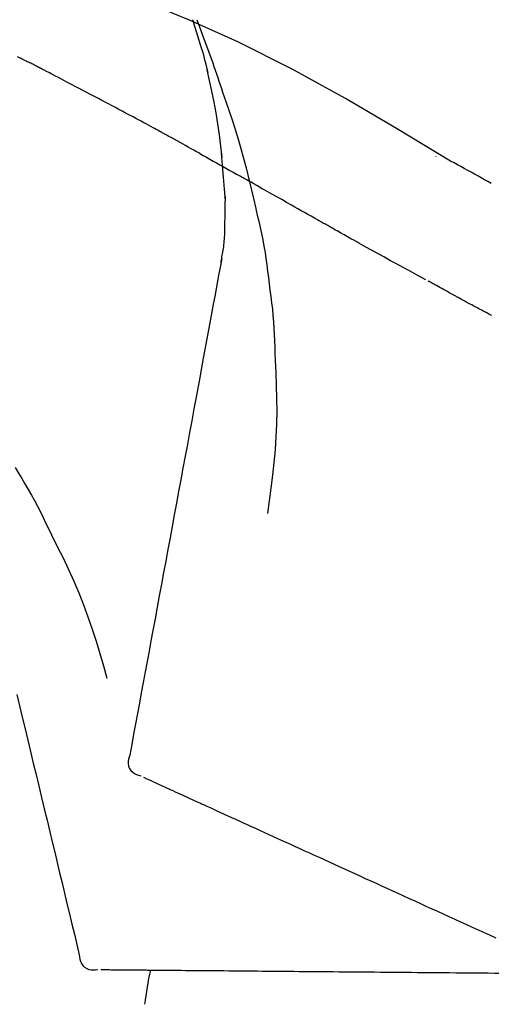
# Model space of a CAD drawing. Units: millimetres. Extents: x -109 to 26472, y -120 to 8847.
# Drawn here: x 9637 to 9662, y 3087 to 3138 of the extents above; entities that cross this region are included whole.
import ezdxf

# ---------------------------------------------------------------- set-up
doc = ezdxf.new("R2010")
doc.units = ezdxf.units.MM
doc.layers.get('DEFPOINTS').update_dxf_attribs({"color": 146})
doc.layers.add('150-機器', color=8, linetype='Continuous')
doc.layers.add('166-寸法B', color=11, linetype='Continuous')
doc.styles.add('KH001', font='txt')
doc.dimstyles.new('KH1xx030', dxfattribs={"dimscale": 30, "dimtxt": 2, "dimasz": 0.6, "dimexe": 0.3, "dimexo": 1.2, "dimgap": 0.5, "dimtad": 3, "dimdec": 1, "dimdsep": 46, "dimlunit": 6, "dimtxsty": 'KH001', "dimblk": 'DOT', "dimcen": 1, "dimdle": 1, "dimclrd": 256, "dimclre": 256, "dimclrt": 256, "dimadec": 0, "dimazin": 0, "dimtfac": 1, "dimtdec": 1, "dimtix": 1, "dimtmove": 2, "dimatfit": 3, "dimldrblk": 'CLOSEDBLANK', "dimfxl": 1, "dimtolj": 1, "dimtzin": 0, "dimlwd": -1, "dimlwe": -1, "dimarcsym": 0})

# ---------------------------------------------------------------- blocks, each defined once
blk = doc.blocks.new('F402_D')
at = {"layer": '150-機器', "color": 13, "linetype": 'Continuous'}
for points in [[(-19.713, 188.119), (-19.642, 187.93), (-19.571, 187.742), (-19.501, 187.553), (-19.431, 187.365), (-19.293, 186.989), (-19.156, 186.613), (-19.02, 186.236), (-18.886, 185.859), (-18.82, 185.669), (-18.755, 185.48), (-18.69, 185.29), (-18.626, 185.101), (-18.562, 184.911), (-18.498, 184.721), (-18.434, 184.531), (-18.37, 184.341)], [(-6.467, 180.737), (-9.2, 182.388), (-11.951, 184.002), (-14.737, 185.542), (-17.577, 186.97), (-20.092, 188.098), (-22.647, 189.143), (-25.228, 190.132), (-27.823, 191.093)], [(-19.941, 188.118), (-19.939, 188.112), (-19.937, 188.106), (-19.935, 188.1), (-19.933, 188.094), (-19.931, 188.088), (-19.929, 188.082), (-19.927, 188.076), (-19.925, 188.07), (-19.924, 188.064), (-19.922, 188.058), (-19.92, 188.053), (-19.918, 188.047)], [(-19.941, 188.118), (-19.925, 188.07), (-19.91, 188.022), (-19.894, 187.975), (-19.879, 187.927), (-19.864, 187.879), (-19.849, 187.831), (-19.834, 187.784), (-19.818, 187.736), (-19.746, 187.508), (-19.675, 187.28), (-19.604, 187.052), (-19.534, 186.824), (-19.479, 186.643), (-19.426, 186.462), (-19.374, 186.281), (-19.324, 186.099), (-19.276, 185.916), (-19.23, 185.733), (-19.184, 185.55), (-19.14, 185.366)], [(-28.942, 186.116), (-29.069, 186.182)], [(-28.085, 185.69), (-28.12, 185.709), (-28.156, 185.727), (-28.191, 185.745), (-28.227, 185.763), (-28.28, 185.79), (-28.334, 185.816), (-28.388, 185.842), (-28.442, 185.868), (-28.505, 185.898), (-28.568, 185.928), (-28.631, 185.959), (-28.693, 185.99), (-28.724, 186.005), (-28.756, 186.021), (-28.787, 186.036), (-28.818, 186.052), (-28.833, 186.06), (-28.849, 186.068), (-28.864, 186.076), (-28.88, 186.084), (-28.888, 186.088), (-28.895, 186.092), (-28.903, 186.096), (-28.911, 186.1), (-28.914, 186.101), (-28.917, 186.103), (-28.92, 186.104), (-28.923, 186.106), (-28.924, 186.106), (-28.925, 186.107), (-28.926, 186.107), (-28.927, 186.108), (-28.928, 186.109), (-28.929, 186.109), (-28.93, 186.11), (-28.931, 186.11), (-28.932, 186.111), (-28.933, 186.111), (-28.934, 186.112), (-28.935, 186.112), (-28.938, 186.114), (-28.942, 186.116), (-28.944, 186.117), (-28.945, 186.117), (-28.943, 186.116), (-28.941, 186.115), (-28.938, 186.114), (-28.936, 186.113), (-28.936, 186.113), (-28.938, 186.114), (-28.942, 186.116), (-28.946, 186.118)], [(-27.87, 185.58), (-27.879, 185.584), (-27.888, 185.589), (-27.897, 185.594), (-27.906, 185.598), (-27.92, 185.605), (-27.933, 185.612), (-27.946, 185.619), (-27.96, 185.626), (-27.975, 185.634), (-27.991, 185.642), (-28.007, 185.65), (-28.022, 185.658), (-28.03, 185.662), (-28.038, 185.666), (-28.046, 185.67), (-28.054, 185.674), (-28.058, 185.676), (-28.062, 185.678), (-28.066, 185.68), (-28.069, 185.682), (-28.071, 185.683), (-28.073, 185.684), (-28.075, 185.685), (-28.077, 185.686), (-28.079, 185.687), (-28.081, 185.688), (-28.083, 185.689), (-28.085, 185.69)], [(-23.611, 183.345), (-23.788, 183.439), (-23.965, 183.533), (-24.142, 183.627), (-24.319, 183.721), (-24.496, 183.815), (-24.674, 183.909), (-24.851, 184.003), (-25.029, 184.097), (-25.295, 184.237), (-25.561, 184.377), (-25.827, 184.517), (-26.094, 184.656), (-26.227, 184.726), (-26.36, 184.796), (-26.493, 184.865), (-26.626, 184.935), (-26.782, 185.016), (-26.937, 185.097), (-27.093, 185.177), (-27.248, 185.258), (-27.326, 185.298), (-27.404, 185.338), (-27.481, 185.379), (-27.559, 185.419), (-27.598, 185.439), (-27.637, 185.459), (-27.676, 185.479), (-27.715, 185.499), (-27.734, 185.509), (-27.754, 185.519), (-27.773, 185.53), (-27.793, 185.54), (-27.802, 185.545), (-27.812, 185.55), (-27.822, 185.555), (-27.831, 185.56), (-27.836, 185.562), (-27.841, 185.565), (-27.846, 185.567), (-27.851, 185.57), (-27.853, 185.571), (-27.856, 185.572), (-27.858, 185.573), (-27.861, 185.575), (-27.862, 185.575), (-27.863, 185.576), (-27.864, 185.577), (-27.866, 185.577), (-27.867, 185.578), (-27.868, 185.578), (-27.869, 185.579), (-27.87, 185.58)], [(-18.393, 180.948), (-18.463, 181.526), (-18.537, 182.104), (-18.617, 182.68), (-18.709, 183.254), (-18.812, 183.819), (-18.926, 184.382), (-19.047, 184.943), (-19.171, 185.504)], [(-18.37, 184.341), (-18.198, 183.841), (-18.027, 183.341), (-17.859, 182.839), (-17.697, 182.336), (-17.542, 181.834), (-17.393, 181.329), (-17.252, 180.823), (-17.119, 180.314), (-16.993, 179.804), (-16.872, 179.292), (-16.756, 178.78), (-16.641, 178.267)], [(-21.678, 182.304), (-21.758, 182.348), (-21.838, 182.392), (-21.919, 182.436), (-21.999, 182.48), (-22.119, 182.545), (-22.24, 182.61), (-22.361, 182.676), (-22.481, 182.741), (-22.622, 182.817), (-22.763, 182.892), (-22.904, 182.968), (-23.046, 183.043), (-23.116, 183.081), (-23.187, 183.119), (-23.258, 183.157), (-23.328, 183.194), (-23.364, 183.213), (-23.399, 183.232), (-23.434, 183.251), (-23.47, 183.27), (-23.487, 183.279), (-23.505, 183.288), (-23.523, 183.298), (-23.54, 183.307), (-23.549, 183.312), (-23.558, 183.317), (-23.567, 183.321), (-23.576, 183.326), (-23.58, 183.328), (-23.583, 183.33), (-23.587, 183.332), (-23.591, 183.334), (-23.593, 183.335), (-23.596, 183.337), (-23.598, 183.338), (-23.601, 183.339), (-23.602, 183.34), (-23.603, 183.341), (-23.604, 183.341), (-23.606, 183.342), (-23.607, 183.343), (-23.608, 183.343), (-23.61, 183.344), (-23.611, 183.345)], [(-19.552, 181.132), (-19.64, 181.181), (-19.728, 181.23), (-19.815, 181.279), (-19.903, 181.328), (-20.036, 181.402), (-20.168, 181.475), (-20.301, 181.549), (-20.434, 181.622), (-20.589, 181.708), (-20.744, 181.793), (-20.9, 181.879), (-21.055, 181.964), (-21.133, 182.007), (-21.211, 182.049), (-21.288, 182.092), (-21.366, 182.135), (-21.405, 182.156), (-21.444, 182.177), (-21.483, 182.198), (-21.522, 182.22), (-21.541, 182.23), (-21.561, 182.241), (-21.58, 182.251), (-21.6, 182.262), (-21.609, 182.267), (-21.619, 182.273), (-21.629, 182.278), (-21.639, 182.283), (-21.643, 182.286), (-21.648, 182.289), (-21.653, 182.291), (-21.658, 182.294), (-21.66, 182.295), (-21.662, 182.296), (-21.664, 182.297), (-21.666, 182.298), (-21.667, 182.299), (-21.668, 182.299), (-21.669, 182.3), (-21.67, 182.3), (-21.671, 182.301), (-21.672, 182.301), (-21.673, 182.302), (-21.674, 182.303), (-21.675, 182.303), (-21.676, 182.304), (-21.677, 182.304), (-21.678, 182.305)], [(-19.552, 181.132), (-19.377, 181.034), (-19.203, 180.937), (-19.028, 180.84), (-18.854, 180.742), (-18.681, 180.645), (-18.508, 180.548), (-18.335, 180.451), (-18.162, 180.353), (-17.989, 180.256), (-17.816, 180.159), (-17.643, 180.061), (-17.47, 179.963)], [(-18.219, 178.661), (-18.269, 179.28), (-18.319, 179.898), (-18.368, 180.517), (-18.418, 181.136)], [(-7.232, 180.987), (-7.232, 180.985), (-7.232, 180.982), (-7.232, 180.98), (-7.232, 180.978), (-7.232, 180.976), (-7.232, 180.974), (-7.232, 180.972), (-7.232, 180.969), (-7.232, 180.967), (-7.232, 180.965), (-7.232, 180.963), (-7.232, 180.961)], [(-4.341, 179.569), (-4.515, 179.668), (-4.688, 179.767), (-4.862, 179.865), (-5.037, 179.962), (-5.215, 180.06), (-5.393, 180.158), (-5.572, 180.255), (-5.751, 180.352), (-5.93, 180.449), (-6.108, 180.546), (-6.287, 180.643), (-6.465, 180.741)], [(-13.408, 177.668), (-13.579, 177.764), (-13.75, 177.86), (-13.921, 177.957), (-14.092, 178.053), (-14.263, 178.15), (-14.434, 178.246), (-14.605, 178.343), (-14.775, 178.439), (-15.029, 178.583), (-15.283, 178.727), (-15.537, 178.87), (-15.79, 179.014), (-15.917, 179.085), (-16.043, 179.157), (-16.169, 179.228), (-16.296, 179.3), (-16.443, 179.383), (-16.59, 179.466), (-16.736, 179.549), (-16.883, 179.632), (-16.957, 179.673), (-17.03, 179.715), (-17.104, 179.756), (-17.177, 179.798), (-17.214, 179.819), (-17.25, 179.839), (-17.287, 179.86), (-17.324, 179.881), (-17.342, 179.891), (-17.36, 179.901), (-17.379, 179.912), (-17.397, 179.922), (-17.405, 179.926), (-17.413, 179.931), (-17.421, 179.935), (-17.429, 179.94), (-17.434, 179.943), (-17.439, 179.946), (-17.444, 179.949), (-17.449, 179.952), (-17.452, 179.953), (-17.455, 179.954), (-17.457, 179.956), (-17.46, 179.957), (-17.462, 179.959), (-17.465, 179.96), (-17.468, 179.962), (-17.47, 179.963)], [(-18.255, 176.911), (-18.248, 177.409), (-18.241, 177.906), (-18.234, 178.404), (-18.226, 178.902)], [(-16.635, 178.241), (-16.557, 177.92), (-16.48, 177.598), (-16.406, 177.276), (-16.336, 176.953), (-16.271, 176.629), (-16.21, 176.304), (-16.155, 175.978), (-16.105, 175.651), (-16.06, 175.324), (-16.018, 174.996), (-15.978, 174.669), (-15.94, 174.341)], [(-7.755, 174.549), (-7.986, 174.672), (-8.216, 174.794), (-8.446, 174.918), (-8.676, 175.041), (-8.907, 175.166), (-9.137, 175.291), (-9.367, 175.417), (-9.597, 175.543), (-9.951, 175.738), (-10.304, 175.933), (-10.657, 176.129), (-11.01, 176.325), (-11.129, 176.391), (-11.248, 176.457), (-11.367, 176.523), (-11.486, 176.589), (-11.666, 176.69), (-11.846, 176.79), (-12.025, 176.891), (-12.205, 176.991), (-12.295, 177.042), (-12.385, 177.092), (-12.475, 177.143), (-12.565, 177.193), (-12.671, 177.253), (-12.776, 177.312), (-12.882, 177.371), (-12.987, 177.43), (-13.04, 177.46), (-13.092, 177.49), (-13.145, 177.519), (-13.198, 177.549), (-13.22, 177.562), (-13.243, 177.574), (-13.265, 177.587), (-13.288, 177.6), (-13.303, 177.608), (-13.318, 177.617), (-13.333, 177.625), (-13.348, 177.634), (-13.355, 177.638), (-13.362, 177.642), (-13.369, 177.646), (-13.376, 177.65), (-13.384, 177.654), (-13.392, 177.659), (-13.4, 177.663), (-13.408, 177.668)], [(-18.453, 175.467), (-18.446, 175.501), (-18.44, 175.536), (-18.434, 175.57), (-18.428, 175.605), (-18.415, 175.679), (-18.403, 175.752), (-18.39, 175.826), (-18.377, 175.9), (-18.36, 175.992), (-18.342, 176.084), (-18.325, 176.176), (-18.31, 176.269), (-18.297, 176.37), (-18.287, 176.471), (-18.279, 176.572), (-18.272, 176.673), (-18.268, 176.733), (-18.264, 176.792), (-18.26, 176.851), (-18.255, 176.91)], [(-18.411, 175.663), (-18.484, 175.266), (-18.558, 174.868), (-18.632, 174.471), (-18.705, 174.073), (-18.779, 173.676), (-18.853, 173.278), (-18.926, 172.881), (-19, 172.483), (-19.188, 171.469), (-19.376, 170.455), (-19.564, 169.44), (-19.752, 168.426), (-19.866, 167.809), (-19.981, 167.192), (-20.095, 166.575), (-20.209, 165.958), (-20.324, 165.341), (-20.438, 164.724), (-20.552, 164.107), (-20.667, 163.49)], [(-15.94, 174.341), (-15.895, 174.011), (-15.851, 173.68), (-15.81, 173.35), (-15.772, 173.019), (-15.74, 172.687), (-15.712, 172.355), (-15.689, 172.023), (-15.67, 171.69), (-15.656, 171.357), (-15.645, 171.024), (-15.635, 170.691), (-15.627, 170.358)], [(-6.122, 173.644), (-6.158, 173.663), (-6.193, 173.683), (-6.229, 173.702), (-6.264, 173.722), (-6.332, 173.759), (-6.4, 173.796), (-6.468, 173.834), (-6.537, 173.871), (-6.635, 173.926), (-6.733, 173.98), (-6.831, 174.034), (-6.929, 174.089), (-7.019, 174.139), (-7.109, 174.19), (-7.2, 174.24), (-7.29, 174.29), (-7.347, 174.322), (-7.405, 174.355), (-7.462, 174.387), (-7.519, 174.419), (-7.547, 174.434), (-7.574, 174.45), (-7.602, 174.465), (-7.629, 174.48)], [(-4.368, 172.703), (-4.395, 172.717), (-4.421, 172.731), (-4.448, 172.745), (-4.475, 172.759), (-4.527, 172.787), (-4.58, 172.814), (-4.632, 172.842), (-4.685, 172.87), (-4.762, 172.911), (-4.84, 172.952), (-4.917, 172.993), (-4.994, 173.034), (-5.069, 173.074), (-5.143, 173.114), (-5.218, 173.154), (-5.292, 173.194), (-5.364, 173.232), (-5.436, 173.271), (-5.507, 173.309), (-5.579, 173.348), (-5.648, 173.385), (-5.717, 173.423), (-5.786, 173.46), (-5.855, 173.497), (-5.9, 173.522), (-5.944, 173.547), (-5.989, 173.571), (-6.034, 173.596), (-6.056, 173.608), (-6.078, 173.62), (-6.1, 173.632), (-6.122, 173.644)], [(-4.319, 172.677), (-4.368, 172.703)], [(-15.627, 170.358), (-15.594, 169.69), (-15.565, 169.021), (-15.546, 168.353), (-15.54, 167.684), (-15.553, 167.014), (-15.583, 166.344), (-15.628, 165.676), (-15.688, 165.008), (-15.76, 164.343), (-15.842, 163.679), (-15.93, 163.016), (-16.021, 162.353)], [(-29.207, 164.744), (-29.032, 164.461), (-28.858, 164.177), (-28.686, 163.892), (-28.517, 163.605), (-28.352, 163.315), (-28.192, 163.023), (-28.036, 162.729), (-27.883, 162.433), (-27.735, 162.134), (-27.589, 161.835), (-27.445, 161.534), (-27.302, 161.233)], [(-20.667, 163.49), (-20.779, 162.887), (-20.891, 162.283), (-21.002, 161.679), (-21.114, 161.076), (-21.226, 160.472), (-21.338, 159.869), (-21.45, 159.265), (-21.562, 158.661), (-21.674, 158.058), (-21.786, 157.454), (-21.897, 156.851), (-22.009, 156.247)], [(-27.302, 161.233), (-27, 160.636), (-26.701, 160.037), (-26.412, 159.434), (-26.135, 158.826), (-25.874, 158.209), (-25.629, 157.585), (-25.398, 156.955), (-25.181, 156.321), (-24.977, 155.684), (-24.781, 155.044), (-24.592, 154.403), (-24.406, 153.76)], [(-22.009, 156.247), (-22.11, 155.705), (-22.21, 155.164), (-22.31, 154.622), (-22.411, 154.08), (-22.511, 153.539), (-22.612, 152.997), (-22.712, 152.455), (-22.812, 151.914), (-22.913, 151.372), (-23.013, 150.831), (-23.114, 150.289), (-23.214, 149.747)], [(-29.112, 152.909), (-28.969, 152.312), (-28.826, 151.715), (-28.683, 151.118), (-28.539, 150.522), (-28.396, 149.925), (-28.253, 149.328), (-28.109, 148.731), (-27.966, 148.134), (-27.823, 147.537), (-27.679, 146.94), (-27.536, 146.343), (-27.393, 145.746)], [(-23.214, 149.747), (-23.249, 149.635), (-23.279, 149.522), (-23.297, 149.409), (-23.298, 149.295), (-23.273, 149.168), (-23.224, 149.046), (-23.152, 148.936), (-23.063, 148.843), (-22.969, 148.778), (-22.866, 148.728), (-22.756, 148.688), (-22.644, 148.652)], [(-22.504, 148.589), (-22.46, 148.569), (-22.417, 148.549), (-22.373, 148.529), (-22.33, 148.509)], [(-22.33, 148.509), (-22.269, 148.482), (-22.208, 148.454), (-22.148, 148.426), (-22.087, 148.399)], [(-22.087, 148.399), (-22.01, 148.363), (-21.932, 148.328), (-21.855, 148.293), (-21.777, 148.257)], [(-21.777, 148.257), (-21.683, 148.215), (-21.59, 148.172), (-21.496, 148.129), (-21.402, 148.086)], [(-21.402, 148.086), (-21.292, 148.036), (-21.182, 147.986), (-21.072, 147.936), (-20.962, 147.886)], [(-20.962, 147.886), (-20.841, 147.831), (-20.719, 147.775), (-20.598, 147.72), (-20.476, 147.664), (-20.412, 147.635), (-20.349, 147.606), (-20.285, 147.577), (-20.221, 147.548), (-20.185, 147.532), (-20.149, 147.515), (-20.113, 147.499), (-20.077, 147.482), (-19.961, 147.43), (-19.846, 147.377), (-19.731, 147.325), (-19.615, 147.272), (-19.554, 147.244), (-19.493, 147.217), (-19.433, 147.189), (-19.372, 147.161)], [(-19.372, 147.161), (-19.195, 147.081), (-19.019, 147), (-18.843, 146.92), (-18.666, 146.84)], [(-18.666, 146.84), (-18.476, 146.753), (-18.286, 146.666), (-18.095, 146.579), (-17.905, 146.493)], [(-17.905, 146.493), (-17.701, 146.4), (-17.497, 146.307), (-17.293, 146.214), (-17.089, 146.121)], [(-17.089, 146.121), (-16.872, 146.022), (-16.655, 145.923), (-16.439, 145.824), (-16.222, 145.726)], [(-27.393, 145.746), (-27.264, 145.211), (-27.136, 144.675), (-27.007, 144.139), (-26.878, 143.604), (-26.75, 143.068), (-26.621, 142.532), (-26.493, 141.997), (-26.364, 141.461), (-26.235, 140.925), (-26.107, 140.39), (-25.978, 139.854), (-25.85, 139.318)], [(-16.222, 145.726), (-15.992, 145.621), (-15.763, 145.517), (-15.534, 145.412), (-15.304, 145.308)], [(-15.304, 145.308), (-15.063, 145.198), (-14.822, 145.088), (-14.581, 144.978), (-14.34, 144.868)], [(-14.34, 144.868), (-14.088, 144.753), (-13.836, 144.639), (-13.584, 144.524), (-13.332, 144.409)], [(-13.332, 144.409), (-13.07, 144.289), (-12.808, 144.17), (-12.546, 144.05), (-12.284, 143.931)], [(-12.284, 143.931), (-12.012, 143.807), (-11.74, 143.683), (-11.469, 143.56), (-11.197, 143.436)], [(-11.197, 143.436), (-10.917, 143.308), (-10.637, 143.181), (-10.357, 143.053), (-10.077, 142.925)], [(-10.077, 142.925), (-9.79, 142.794), (-9.502, 142.663), (-9.214, 142.532), (-8.927, 142.401)], [(-8.927, 142.401), (-8.633, 142.267), (-8.338, 142.133), (-8.044, 141.999), (-7.75, 141.865)], [(-7.75, 141.865), (-7.45, 141.728), (-7.15, 141.591), (-6.85, 141.455), (-6.55, 141.318)], [(-6.55, 141.318), (-6.245, 141.179), (-5.94, 141.04), (-5.636, 140.901), (-5.331, 140.762)], [(-5.331, 140.762), (-5.022, 140.622), (-4.714, 140.481), (-4.405, 140.34), (-4.096, 140.2)], [(-25.85, 139.318), (-25.836, 139.201), (-25.818, 139.086), (-25.788, 138.976), (-25.742, 138.871), (-25.668, 138.765), (-25.573, 138.674), (-25.463, 138.602), (-25.344, 138.554), (-25.232, 138.533), (-25.117, 138.529), (-25.001, 138.537), (-24.884, 138.55)], [(-24.73, 138.549), (-24.682, 138.548), (-24.634, 138.548), (-24.586, 138.548), (-24.538, 138.547)], [(-24.538, 138.547), (-24.472, 138.547), (-24.405, 138.546), (-24.338, 138.545), (-24.272, 138.545)], [(-24.272, 138.545), (-24.187, 138.544), (-24.101, 138.543), (-24.016, 138.543), (-23.931, 138.542)], [(-23.931, 138.542), (-23.828, 138.541), (-23.725, 138.54), (-23.622, 138.539), (-23.519, 138.538)], [(-23.519, 138.538), (-23.398, 138.537), (-23.277, 138.536), (-23.156, 138.535), (-23.036, 138.534)], [(-23.036, 138.534), (-22.902, 138.533), (-22.768, 138.532), (-22.635, 138.53), (-22.501, 138.529), (-22.431, 138.529), (-22.361, 138.528), (-22.291, 138.527), (-22.221, 138.527), (-22.182, 138.527), (-22.142, 138.526), (-22.102, 138.526), (-22.063, 138.525), (-21.936, 138.524), (-21.809, 138.523), (-21.682, 138.522), (-21.555, 138.521), (-21.488, 138.52), (-21.422, 138.52), (-21.355, 138.519), (-21.288, 138.519)], [(-21.288, 138.519), (-21.094, 138.517), (-20.9, 138.515), (-20.706, 138.514), (-20.513, 138.512)], [(-20.513, 138.512), (-20.303, 138.51), (-20.094, 138.508), (-19.885, 138.506), (-19.676, 138.505)], [(-19.676, 138.505), (-19.452, 138.503), (-19.228, 138.501), (-19.004, 138.499), (-18.78, 138.497)], [(-18.78, 138.497), (-18.541, 138.495), (-18.303, 138.493), (-18.064, 138.491), (-17.826, 138.489)], [(-17.826, 138.489), (-17.574, 138.486), (-17.322, 138.484), (-17.07, 138.482), (-16.818, 138.48)], [(-16.818, 138.48), (-16.553, 138.477), (-16.288, 138.475), (-16.024, 138.473), (-15.759, 138.47)], [(-15.759, 138.47), (-15.482, 138.468), (-15.205, 138.466), (-14.928, 138.463), (-14.651, 138.461)], [(-14.651, 138.461), (-14.363, 138.458), (-14.075, 138.456), (-13.787, 138.453), (-13.498, 138.451)], [(-13.498, 138.451), (-13.2, 138.448), (-12.902, 138.446), (-12.603, 138.443), (-12.305, 138.44)], [(-12.305, 138.44), (-11.997, 138.438), (-11.689, 138.435), (-11.382, 138.432), (-11.074, 138.43)], [(-11.074, 138.43), (-10.758, 138.427), (-10.442, 138.424), (-10.126, 138.421), (-9.81, 138.419)], [(-9.81, 138.419), (-9.486, 138.416), (-9.163, 138.413), (-8.84, 138.41), (-8.516, 138.407)], [(-8.516, 138.407), (-8.187, 138.404), (-7.857, 138.402), (-7.527, 138.399), (-7.198, 138.396)], [(-7.198, 138.396), (-6.863, 138.393), (-6.528, 138.39), (-6.193, 138.387), (-5.858, 138.384)], [(-5.858, 138.384), (-5.519, 138.381), (-5.18, 138.378), (-4.841, 138.375), (-4.501, 138.372)], [(-4.501, 138.372), (-4.159, 138.369), (-3.816, 138.366), (-3.474, 138.363), (-3.131, 138.36)]]:
    blk.add_lwpolyline(points, dxfattribs=at)
blk.add_arc((-2.639, 134.33), 19.947, 167.8571, 173.0695, dxfattribs=at)
blk = doc.blocks.new('_Dot')
at = {"color": 0, "linetype": 'ByBlock', "lineweight": -2}
blk.add_line((-0.5, 0), (-1, 0), dxfattribs=at)
at = {"color": 0, "linetype": 'ByBlock', "const_width": 0.5}
blk.add_lwpolyline([(-0.25, 0, 1), (0.25, 0, 1)], format="xyb", close=True, dxfattribs=at)
blk = doc.blocks.new('*D358')
at = {"layer": '166-寸法B', "transparency": 16777216}
for p, q in [((9085.961, 2983.073), (9085.961, 3245.08)), ((9985.961, 3150.077), (9985.961, 3245.08)), ((9967.961, 3236.08), (9103.961, 3236.08))]:
    blk.add_line(p, q, dxfattribs=at)
at = {"layer": 'DEFPOINTS', "color": 0, "transparency": 16777216}
for p in [(9085.961, 3236.08), (9985.961, 3114.077), (9085.961, 2947.073)]:
    blk.add_point(p, dxfattribs=at)
at = {"layer": '166-寸法B', "transparency": 16777216, "xscale": 18, "yscale": 18, "zscale": 18, "rotation": 180}
blk.add_blockref('_Dot', (9085.961, 3236.08), dxfattribs=at)
at = {"layer": '166-寸法B', "transparency": 16777216, "xscale": 18, "yscale": 18, "zscale": 18}
blk.add_blockref('_Dot', (9985.961, 3236.08), dxfattribs=at)
at = {"layer": '166-寸法B', "transparency": 16777216, "insert": (9535.961, 3281.08), "char_height": 60, "attachment_point": 5, "style": 'KH001'}
blk.add_mtext('\\A1;900', dxfattribs=at)
blk = doc.blocks.new('_ClosedBlank')
at = {"color": 0, "linetype": 'ByBlock', "lineweight": -2}
for p, q in [((-1, 0.1667), (0, 0)), ((-1, 0.1667), (-1, -0.1667)), ((0, 0), (-1, -0.1667))]:
    blk.add_line(p, q, dxfattribs=at)

msp = doc.modelspace()

# ---------------------------------------------------------------- block references
at = {"layer": '150-機器'}
msp.add_blockref('F402_D', (9665.961, 2949.766), dxfattribs=at)

# ---------------------------------------------------------------- dimensions: what is measured, and where the dimension line sits
at = {"layer": '166-寸法B'}
dim = msp.add_linear_dim(base=(9085.961, 3236.08), p1=(9985.961, 3114.077), p2=(9085.961, 2947.073), angle=180, dimstyle='KH1xx030', dxfattribs=at)
dim.commit()
dim.dimension.update_dxf_attribs({"geometry": '*D358', "text_midpoint": (9535.961, 3281.08)})

doc.saveas('drawing.dxf')
